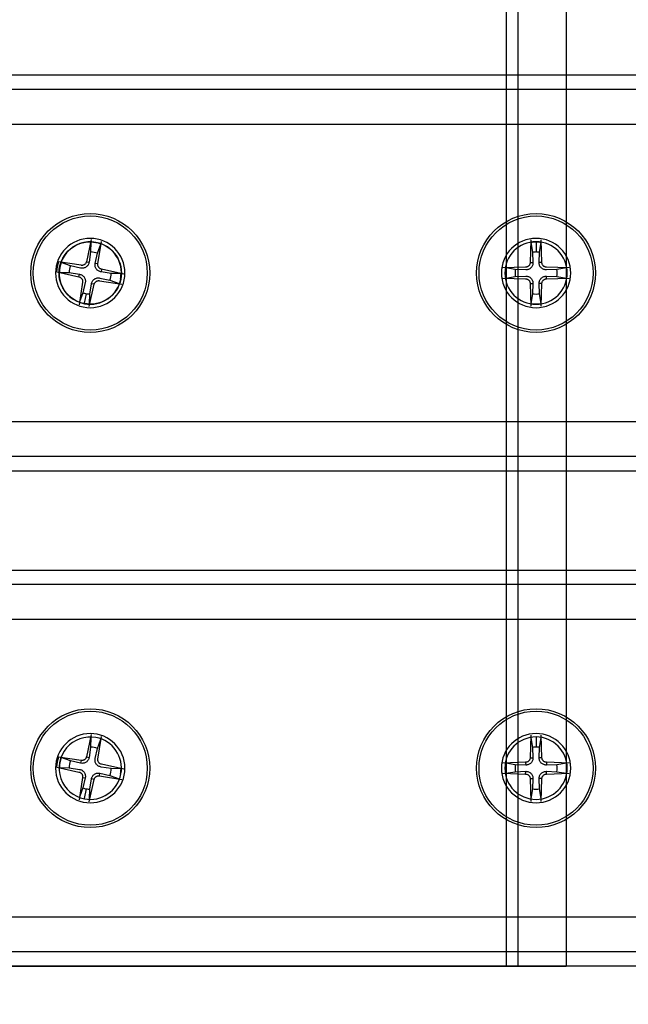
# Model space of a CAD drawing. Units: millimetres. Extents: x 10366 to 13995, y 24552 to 29685.
# Drawn here: x 11034 to 11096, y 26533 to 26632 of the extents above; entities that cross this region are included whole.
import ezdxf

# ---------------------------------------------------------------- set-up
doc = ezdxf.new("R2010")
doc.units = ezdxf.units.MM
doc.header["$LTSCALE"] = 3
doc.layers.add('DomyÅ›lny', color=7, linetype='Continuous')
doc.layers.add('Hidden_lines', color=7, linetype='Continuous')
doc.styles.get("Standard").update_dxf_attribs({"font": 'arial.ttf'})
doc.dimstyles.new('MATEUSZ', dxfattribs={"dimtxt": 35, "dimasz": 16, "dimexe": 0.18, "dimexo": 0.0625, "dimgap": 0.09, "dimtad": 0, "dimdec": 0, "dimdsep": 46, "dimtxsty": 'Standard', "dimblk": 'DOT', "dimcen": 0.09, "dimse1": 1, "dimse2": 1, "dimadec": 0, "dimazin": 0, "dimtfac": 1, "dimtdec": 0, "dimtofl": 0, "dimtmove": 0, "dimatfit": 3, "dimfxl": 1, "dimtolj": 1, "dimtzin": 0, "dimlwd": 9, "dimlwe": 9, "dimarcsym": 0})

# ---------------------------------------------------------------- blocks, each defined once
blk = doc.blocks.new('_Dot')
at = {"color": 0, "linetype": 'ByBlock', "lineweight": -2}
blk.add_line((-0.5, 0), (-1, 0), dxfattribs=at)
at = {"color": 0, "linetype": 'ByBlock', "const_width": 0.5}
blk.add_lwpolyline([(-0.25, 0, 1), (0.25, 0, 1)], format="xyb", close=True, dxfattribs=at)
blk = doc.blocks.new('*D26')
at = {"color": 0, "lineweight": 9, "transparency": 16777216}
for p, q in [((10909.329, 26376.775), (11728.241, 26376.775)), ((12677.329, 26376.775), (11858.418, 26376.775))]:
    blk.add_line(p, q, dxfattribs=at)
at = {"layer": 'Defpoints', "color": 0, "transparency": 16777216}
for p in [(10893.329, 26536.509), (12693.329, 26536.509), (10893.329, 26376.775)]:
    blk.add_point(p, dxfattribs=at)
at = {"color": 0, "lineweight": 9, "transparency": 16777216, "xscale": 16, "yscale": 16, "zscale": 16, "rotation": 180}
blk.add_blockref('_Dot', (10893.329, 26376.775), dxfattribs=at)
at = {"color": 0, "lineweight": 9, "transparency": 16777216, "xscale": 16, "yscale": 16, "zscale": 16}
blk.add_blockref('_Dot', (12693.329, 26376.775), dxfattribs=at)
at = {"color": 0, "transparency": 16777216, "insert": (11793.329, 26376.775), "char_height": 45, "attachment_point": 5}
blk.add_mtext('\\A1;1800', dxfattribs=at)

msp = doc.modelspace()

# ---------------------------------------------------------------- linework, layer by layer
at = {"layer": 'DomyÅ›lny'}
for p, q in [((10992.432, 26626.509), (12594.227, 26626.509)), ((12595.003, 26625.045), (10991.656, 26625.045)), ((12595.324, 26621.509), (10991.335, 26621.509)), ((10991.335, 26591.509), (12595.324, 26591.509)), ((12595.003, 26587.973), (10991.656, 26587.973)), ((12594.227, 26586.509), (10992.432, 26586.509)), ((10992.432, 26576.509), (12594.227, 26576.509)), ((12595.003, 26575.045), (10991.656, 26575.045)), ((12595.324, 26571.509), (10991.335, 26571.509)), ((10991.335, 26541.509), (12595.324, 26541.509)), ((12595.003, 26537.973), (10991.656, 26537.973)), ((10985.829, 26536.509), (11084.508, 26536.509)), ((10990.713, 26536.509), (11089.392, 26536.509)), ((12594.227, 26536.509), (10992.432, 26536.509))]:
    msp.add_line(p, q, dxfattribs=at)
at = {"layer": 'Hidden_lines'}
for p, q in [((11083.329, 27076.509), (11083.329, 26536.509)), ((11084.508, 27076.509), (11084.508, 26536.509)), ((11089.392, 27076.509), (11089.392, 26536.509)), ((11041.418, 26609.617), (11041.397, 26608.632)), ((11042.089, 26608.502), (11042.426, 26609.429)), ((11085.845, 26609.575), (11086.006, 26608.603)), ((11086.358, 26609.618), (11086.358, 26608.632)), ((11086.71, 26608.603), (11086.871, 26609.575)), ((11039.365, 26607.24), (11038.439, 26607.576)), ((11040.968, 26607.652), (11041.239, 26607.598)), ((11042.135, 26607.434), (11041.863, 26607.481)), ((11085.765, 26607.561), (11086.041, 26607.557)), ((11086.952, 26607.561), (11086.676, 26607.557)), ((11038.25, 26606.569), (11039.235, 26606.548)), ((11040.215, 26606.119), (11040.269, 26606.39)), ((11042.501, 26606.899), (11042.447, 26606.628)), ((11044.466, 26606.449), (11043.481, 26606.47)), ((11084.264, 26606.861), (11083.292, 26607.022)), ((11083.292, 26605.996), (11084.264, 26606.157)), ((11087.41, 26605.915), (11087.407, 26606.191)), ((11089.424, 26607.022), (11088.452, 26606.861)), ((11088.452, 26606.157), (11089.424, 26605.996)), ((11041.748, 26605.366), (11041.478, 26605.42)), ((11043.352, 26605.778), (11044.278, 26605.441)), ((11085.765, 26605.457), (11086.041, 26605.461)), ((11086.952, 26605.457), (11086.676, 26605.461)), ((11040.627, 26604.515), (11040.291, 26603.589)), ((11040.787, 26603.453), (11040.968, 26604.422)), ((11041.299, 26603.401), (11041.319, 26604.386)), ((11086.006, 26604.415), (11085.845, 26603.443)), ((11086.871, 26603.443), (11086.71, 26604.415)), ((11041.418, 26559.617), (11041.397, 26558.632)), ((11042.089, 26558.502), (11042.426, 26559.429)), ((11085.845, 26559.575), (11086.006, 26558.603)), ((11086.358, 26559.618), (11086.358, 26558.632)), ((11086.71, 26558.603), (11086.871, 26559.575)), ((11039.365, 26557.24), (11038.439, 26557.576)), ((11040.968, 26557.652), (11041.239, 26557.598)), ((11085.765, 26557.561), (11086.041, 26557.557)), ((11086.952, 26557.561), (11086.676, 26557.557)), ((11038.25, 26556.569), (11039.235, 26556.548)), ((11040.433, 26557.286), (11040.386, 26557.014)), ((11044.466, 26556.449), (11043.481, 26556.47)), ((11084.264, 26556.861), (11083.292, 26557.022)), ((11085.306, 26557.102), (11085.31, 26556.827)), ((11087.41, 26557.102), (11087.407, 26556.827)), ((11089.424, 26557.022), (11088.452, 26556.861)), ((11040.581, 26555.584), (11040.853, 26555.537)), ((11042.283, 26555.732), (11042.33, 26556.004)), ((11043.352, 26555.778), (11044.278, 26555.441)), ((11083.292, 26555.996), (11084.264, 26556.157)), ((11085.306, 26555.915), (11085.31, 26556.191)), ((11085.765, 26555.457), (11086.041, 26555.461)), ((11086.952, 26555.457), (11086.676, 26555.461)), ((11087.41, 26555.915), (11087.407, 26556.191)), ((11088.452, 26556.157), (11089.424, 26555.996)), ((11040.627, 26554.515), (11040.291, 26553.589)), ((11041.748, 26555.366), (11041.478, 26555.42)), ((11040.787, 26553.453), (11040.968, 26554.422)), ((11041.299, 26553.401), (11041.319, 26554.386)), ((11086.006, 26554.415), (11085.845, 26553.443)), ((11086.871, 26553.443), (11086.71, 26554.415))]:
    msp.add_line(p, q, dxfattribs=at)
for points in [[(11041.464, 26609.897, 0), (11040.968, 26607.652, 0)], [(11042.135, 26607.434, 0), (11042.484, 26609.706, 0)], [(11085.839, 26609.859, 0), (11085.765, 26607.561, 0)], [(11085.839, 26609.859, 0), (11085.837, 26609.695, 0), (11085.845, 26609.575, 0)], [(11086.952, 26607.561, 0), (11086.877, 26609.859, 0)], [(11041.397, 26608.632, 0), (11041.239, 26607.598, 0)], [(11041.863, 26607.481, 0), (11042.089, 26608.502, 0)], [(11086.006, 26608.603, 0), (11086.041, 26607.557, 0)], [(11086.676, 26607.557, 0), (11086.71, 26608.603, 0)], [(11040.433, 26607.286, 0), (11038.161, 26607.635, 0)], [(11040.386, 26607.014, 0), (11039.365, 26607.24, 0)], [(11041.239, 26607.598, 0), (11041.225, 26607.529, 0), (11041.204, 26607.461, 0), (11041.177, 26607.398, 0), (11041.145, 26607.336, 0), (11041.104, 26607.275, 0), (11041.055, 26607.217, 0), (11041, 26607.164, 0), (11040.941, 26607.119, 0), (11040.877, 26607.08, 0), (11040.807, 26607.048, 0), (11040.736, 26607.023, 0), (11040.664, 26607.007, 0), (11040.595, 26606.999, 0), (11040.526, 26606.997, 0), (11040.456, 26607.002, 0), (11040.386, 26607.014, 0)], [(11040.968, 26607.652, 0), (11040.957, 26607.61, 0), (11040.942, 26607.568, 0), (11040.923, 26607.527, 0), (11040.899, 26607.488, 0), (11040.872, 26607.452, 0), (11040.842, 26607.418, 0), (11040.809, 26607.388, 0), (11040.774, 26607.361, 0), (11040.737, 26607.339, 0), (11040.697, 26607.319, 0), (11040.655, 26607.303, 0), (11040.611, 26607.291, 0), (11040.567, 26607.283, 0), (11040.521, 26607.28, 0), (11040.477, 26607.281, 0), (11040.433, 26607.286, 0)], [(11042.447, 26606.628, 0), (11042.378, 26606.643, 0), (11042.311, 26606.663, 0), (11042.247, 26606.69, 0), (11042.186, 26606.722, 0), (11042.125, 26606.763, 0), (11042.066, 26606.812, 0), (11042.013, 26606.867, 0), (11041.968, 26606.927, 0), (11041.929, 26606.991, 0), (11041.897, 26607.06, 0), (11041.872, 26607.132, 0), (11041.856, 26607.203, 0), (11041.848, 26607.272, 0), (11041.846, 26607.341, 0), (11041.851, 26607.411, 0), (11041.863, 26607.481, 0)], [(11042.501, 26606.899, 0), (11042.459, 26606.91, 0), (11042.417, 26606.925, 0), (11042.377, 26606.944, 0), (11042.338, 26606.968, 0), (11042.301, 26606.995, 0), (11042.267, 26607.025, 0), (11042.237, 26607.058, 0), (11042.211, 26607.093, 0), (11042.188, 26607.13, 0), (11042.168, 26607.17, 0), (11042.152, 26607.212, 0), (11042.14, 26607.256, 0), (11042.132, 26607.301, 0), (11042.129, 26607.346, 0), (11042.13, 26607.39, 0), (11042.135, 26607.434, 0)], [(11085.765, 26607.561, 0), (11085.762, 26607.518, 0), (11085.754, 26607.474, 0), (11085.743, 26607.43, 0), (11085.727, 26607.387, 0), (11085.707, 26607.346, 0), (11085.684, 26607.308, 0), (11085.657, 26607.272, 0), (11085.628, 26607.24, 0), (11085.595, 26607.21, 0), (11085.56, 26607.184, 0), (11085.521, 26607.16, 0), (11085.48, 26607.14, 0), (11085.438, 26607.124, 0), (11085.394, 26607.113, 0), (11085.35, 26607.106, 0), (11085.306, 26607.102, 0)], [(11086.041, 26607.557, 0), (11086.039, 26607.487, 0), (11086.031, 26607.417, 0), (11086.017, 26607.349, 0), (11085.996, 26607.283, 0), (11085.967, 26607.216, 0), (11085.93, 26607.149, 0), (11085.885, 26607.087, 0), (11085.836, 26607.032, 0), (11085.78, 26606.982, 0), (11085.718, 26606.937, 0), (11085.652, 26606.9, 0), (11085.584, 26606.871, 0), (11085.518, 26606.85, 0), (11085.45, 26606.836, 0), (11085.38, 26606.828, 0), (11085.31, 26606.827, 0)], [(11087.407, 26606.827, 0), (11087.336, 26606.828, 0), (11087.266, 26606.836, 0), (11087.198, 26606.85, 0), (11087.132, 26606.871, 0), (11087.065, 26606.9, 0), (11086.999, 26606.937, 0), (11086.936, 26606.982, 0), (11086.881, 26607.032, 0), (11086.831, 26607.087, 0), (11086.786, 26607.149, 0), (11086.749, 26607.216, 0), (11086.72, 26607.283, 0), (11086.699, 26607.349, 0), (11086.685, 26607.417, 0), (11086.677, 26607.487, 0), (11086.676, 26607.557, 0)], [(11087.41, 26607.102, 0), (11087.367, 26607.105, 0), (11087.323, 26607.113, 0), (11087.279, 26607.124, 0), (11087.237, 26607.14, 0), (11087.196, 26607.16, 0), (11087.157, 26607.183, 0), (11087.121, 26607.21, 0), (11087.089, 26607.24, 0), (11087.06, 26607.272, 0), (11087.033, 26607.307, 0), (11087.009, 26607.346, 0), (11086.989, 26607.387, 0), (11086.974, 26607.429, 0), (11086.962, 26607.473, 0), (11086.955, 26607.517, 0), (11086.952, 26607.561, 0)], [(11037.97, 26606.615, 0), (11040.215, 26606.119, 0)], [(11039.235, 26606.548, 0), (11040.269, 26606.39, 0)], [(11040.269, 26606.39, 0), (11040.339, 26606.375, 0), (11040.406, 26606.355, 0), (11040.47, 26606.328, 0), (11040.531, 26606.296, 0), (11040.592, 26606.255, 0), (11040.65, 26606.206, 0), (11040.703, 26606.151, 0), (11040.748, 26606.091, 0), (11040.787, 26606.027, 0), (11040.82, 26605.958, 0), (11040.844, 26605.886, 0), (11040.86, 26605.815, 0), (11040.869, 26605.746, 0), (11040.87, 26605.677, 0), (11040.865, 26605.607, 0), (11040.853, 26605.537, 0)], [(11043.481, 26606.47, 0), (11042.447, 26606.628, 0)], [(11044.746, 26606.403, 0), (11042.501, 26606.899, 0)], [(11085.306, 26607.102, 0), (11083.008, 26607.028, 0)], [(11085.31, 26606.827, 0), (11084.264, 26606.861, 0)], [(11084.264, 26606.157, 0), (11085.31, 26606.191, 0)], [(11085.31, 26606.191, 0), (11085.38, 26606.19, 0), (11085.45, 26606.182, 0), (11085.518, 26606.168, 0), (11085.584, 26606.147, 0), (11085.652, 26606.118, 0), (11085.718, 26606.081, 0), (11085.78, 26606.036, 0), (11085.836, 26605.986, 0), (11085.885, 26605.931, 0), (11085.93, 26605.869, 0), (11085.967, 26605.802, 0), (11085.996, 26605.735, 0), (11086.017, 26605.669, 0), (11086.031, 26605.601, 0), (11086.039, 26605.531, 0), (11086.041, 26605.461, 0)], [(11086.676, 26605.461, 0), (11086.677, 26605.531, 0), (11086.685, 26605.601, 0), (11086.699, 26605.669, 0), (11086.72, 26605.735, 0), (11086.749, 26605.802, 0), (11086.786, 26605.869, 0), (11086.831, 26605.931, 0), (11086.881, 26605.986, 0), (11086.936, 26606.036, 0), (11086.999, 26606.081, 0), (11087.065, 26606.118, 0), (11087.132, 26606.147, 0), (11087.198, 26606.168, 0), (11087.266, 26606.182, 0), (11087.336, 26606.19, 0), (11087.407, 26606.191, 0)], [(11088.452, 26606.861, 0), (11087.407, 26606.827, 0)], [(11087.407, 26606.191, 0), (11088.452, 26606.157, 0)], [(11089.708, 26607.028, 0), (11087.41, 26607.102, 0)], [(11040.215, 26606.119, 0), (11040.257, 26606.108, 0), (11040.299, 26606.093, 0), (11040.34, 26606.074, 0), (11040.379, 26606.05, 0), (11040.415, 26606.023, 0), (11040.449, 26605.993, 0), (11040.479, 26605.96, 0), (11040.506, 26605.925, 0), (11040.528, 26605.888, 0), (11040.548, 26605.848, 0), (11040.564, 26605.806, 0), (11040.576, 26605.762, 0), (11040.584, 26605.717, 0), (11040.587, 26605.672, 0), (11040.586, 26605.628, 0), (11040.581, 26605.584, 0)], [(11040.581, 26605.584, 0), (11040.232, 26603.312, 0)], [(11040.853, 26605.537, 0), (11040.627, 26604.515, 0)], [(11041.253, 26603.121, 0), (11041.748, 26605.366, 0)], [(11041.319, 26604.386, 0), (11041.478, 26605.42, 0)], [(11041.478, 26605.42, 0), (11041.492, 26605.489, 0), (11041.513, 26605.557, 0), (11041.539, 26605.62, 0), (11041.572, 26605.682, 0), (11041.613, 26605.743, 0), (11041.661, 26605.801, 0), (11041.717, 26605.854, 0), (11041.776, 26605.899, 0), (11041.84, 26605.938, 0), (11041.909, 26605.97, 0), (11041.981, 26605.995, 0), (11042.053, 26606.011, 0), (11042.121, 26606.019, 0), (11042.19, 26606.021, 0), (11042.261, 26606.016, 0), (11042.33, 26606.004, 0)], [(11041.748, 26605.366, 0), (11041.759, 26605.408, 0), (11041.774, 26605.45, 0), (11041.794, 26605.491, 0), (11041.817, 26605.53, 0), (11041.844, 26605.566, 0), (11041.874, 26605.6, 0), (11041.907, 26605.63, 0), (11041.942, 26605.656, 0), (11041.979, 26605.679, 0), (11042.019, 26605.699, 0), (11042.061, 26605.715, 0), (11042.105, 26605.727, 0), (11042.15, 26605.735, 0), (11042.195, 26605.738, 0), (11042.24, 26605.737, 0), (11042.283, 26605.732, 0)], [(11042.283, 26605.732, 0), (11044.556, 26605.383, 0)], [(11042.33, 26606.004, 0), (11043.352, 26605.778, 0)], [(11083.008, 26605.99, 0), (11085.306, 26605.915, 0)], [(11085.306, 26605.915, 0), (11085.35, 26605.912, 0), (11085.393, 26605.905, 0), (11085.437, 26605.894, 0), (11085.48, 26605.878, 0), (11085.521, 26605.858, 0), (11085.559, 26605.835, 0), (11085.595, 26605.808, 0), (11085.628, 26605.778, 0), (11085.657, 26605.746, 0), (11085.683, 26605.711, 0), (11085.707, 26605.672, 0), (11085.727, 26605.631, 0), (11085.743, 26605.589, 0), (11085.754, 26605.545, 0), (11085.762, 26605.501, 0), (11085.765, 26605.457, 0)], [(11085.765, 26605.457, 0), (11085.839, 26603.159, 0)], [(11086.041, 26605.461, 0), (11086.006, 26604.415, 0)], [(11086.71, 26604.415, 0), (11086.676, 26605.461, 0)], [(11086.877, 26603.159, 0), (11086.952, 26605.457, 0)], [(11086.952, 26605.457, 0), (11086.955, 26605.5, 0), (11086.962, 26605.544, 0), (11086.973, 26605.588, 0), (11086.989, 26605.631, 0), (11087.009, 26605.672, 0), (11087.033, 26605.71, 0), (11087.059, 26605.746, 0), (11087.089, 26605.778, 0), (11087.121, 26605.808, 0), (11087.157, 26605.834, 0), (11087.195, 26605.858, 0), (11087.236, 26605.878, 0), (11087.279, 26605.894, 0), (11087.322, 26605.905, 0), (11087.366, 26605.912, 0), (11087.41, 26605.915, 0)], [(11087.41, 26605.915, 0), (11089.708, 26605.99, 0)], [(11085.845, 26603.443, 0), (11085.837, 26603.323, 0), (11085.839, 26603.159, 0)], [(11041.464, 26559.897, 0), (11040.968, 26557.652, 0)], [(11042.135, 26557.434, 0), (11042.484, 26559.706, 0)], [(11085.839, 26559.859, 0), (11085.765, 26557.561, 0)], [(11086.952, 26557.561, 0), (11086.877, 26559.859, 0)], [(11041.397, 26558.632, 0), (11041.239, 26557.598, 0)], [(11041.863, 26557.481, 0), (11042.089, 26558.502, 0)], [(11086.006, 26558.603, 0), (11086.041, 26557.557, 0)], [(11086.676, 26557.557, 0), (11086.71, 26558.603, 0)], [(11040.433, 26557.286, 0), (11038.161, 26557.635, 0)], [(11041.239, 26557.598, 0), (11041.225, 26557.529, 0), (11041.204, 26557.461, 0), (11041.177, 26557.398, 0), (11041.145, 26557.336, 0), (11041.104, 26557.275, 0), (11041.055, 26557.217, 0), (11041, 26557.164, 0), (11040.941, 26557.119, 0), (11040.877, 26557.08, 0), (11040.807, 26557.048, 0), (11040.736, 26557.023, 0), (11040.664, 26557.007, 0), (11040.595, 26556.999, 0), (11040.526, 26556.997, 0), (11040.456, 26557.002, 0), (11040.386, 26557.014, 0)], [(11040.968, 26557.652, 0), (11040.957, 26557.61, 0), (11040.942, 26557.568, 0), (11040.923, 26557.527, 0), (11040.899, 26557.488, 0), (11040.872, 26557.452, 0), (11040.842, 26557.418, 0), (11040.809, 26557.388, 0), (11040.774, 26557.361, 0), (11040.737, 26557.339, 0), (11040.697, 26557.319, 0), (11040.655, 26557.303, 0), (11040.611, 26557.291, 0), (11040.567, 26557.283, 0), (11040.521, 26557.28, 0), (11040.477, 26557.281, 0), (11040.433, 26557.286, 0)], [(11042.447, 26556.628, 0), (11042.378, 26556.643, 0), (11042.311, 26556.663, 0), (11042.247, 26556.69, 0), (11042.186, 26556.722, 0), (11042.125, 26556.763, 0), (11042.066, 26556.812, 0), (11042.013, 26556.867, 0), (11041.968, 26556.927, 0), (11041.929, 26556.991, 0), (11041.897, 26557.06, 0), (11041.872, 26557.132, 0), (11041.856, 26557.203, 0), (11041.848, 26557.272, 0), (11041.846, 26557.341, 0), (11041.851, 26557.411, 0), (11041.863, 26557.481, 0)], [(11042.501, 26556.899, 0), (11042.459, 26556.91, 0), (11042.417, 26556.925, 0), (11042.377, 26556.944, 0), (11042.338, 26556.968, 0), (11042.301, 26556.995, 0), (11042.267, 26557.025, 0), (11042.237, 26557.058, 0), (11042.211, 26557.093, 0), (11042.188, 26557.13, 0), (11042.168, 26557.17, 0), (11042.152, 26557.212, 0), (11042.14, 26557.256, 0), (11042.132, 26557.301, 0), (11042.129, 26557.346, 0), (11042.13, 26557.39, 0), (11042.135, 26557.434, 0)], [(11085.765, 26557.561, 0), (11085.762, 26557.518, 0), (11085.754, 26557.474, 0), (11085.743, 26557.43, 0), (11085.727, 26557.387, 0), (11085.707, 26557.346, 0), (11085.684, 26557.308, 0), (11085.657, 26557.272, 0), (11085.628, 26557.24, 0), (11085.595, 26557.21, 0), (11085.56, 26557.184, 0), (11085.521, 26557.16, 0), (11085.48, 26557.14, 0), (11085.438, 26557.124, 0), (11085.394, 26557.113, 0), (11085.35, 26557.106, 0), (11085.306, 26557.102, 0)], [(11086.041, 26557.557, 0), (11086.039, 26557.487, 0), (11086.031, 26557.417, 0), (11086.017, 26557.349, 0), (11085.996, 26557.283, 0), (11085.967, 26557.216, 0), (11085.93, 26557.149, 0), (11085.885, 26557.087, 0), (11085.836, 26557.032, 0), (11085.78, 26556.982, 0), (11085.718, 26556.937, 0), (11085.652, 26556.9, 0), (11085.584, 26556.871, 0), (11085.518, 26556.85, 0), (11085.45, 26556.836, 0), (11085.38, 26556.828, 0), (11085.31, 26556.827, 0)], [(11087.407, 26556.827, 0), (11087.336, 26556.828, 0), (11087.266, 26556.836, 0), (11087.198, 26556.85, 0), (11087.132, 26556.871, 0), (11087.065, 26556.9, 0), (11086.999, 26556.937, 0), (11086.936, 26556.982, 0), (11086.881, 26557.032, 0), (11086.831, 26557.087, 0), (11086.786, 26557.149, 0), (11086.749, 26557.216, 0), (11086.72, 26557.283, 0), (11086.699, 26557.349, 0), (11086.685, 26557.417, 0), (11086.677, 26557.487, 0), (11086.676, 26557.557, 0)], [(11087.41, 26557.102, 0), (11087.367, 26557.105, 0), (11087.323, 26557.113, 0), (11087.279, 26557.124, 0), (11087.237, 26557.14, 0), (11087.196, 26557.16, 0), (11087.157, 26557.183, 0), (11087.121, 26557.21, 0), (11087.089, 26557.24, 0), (11087.06, 26557.272, 0), (11087.033, 26557.307, 0), (11087.009, 26557.346, 0), (11086.989, 26557.387, 0), (11086.974, 26557.429, 0), (11086.962, 26557.473, 0), (11086.955, 26557.517, 0), (11086.952, 26557.561, 0)], [(11037.97, 26556.615, 0), (11040.215, 26556.119, 0)], [(11039.235, 26556.548, 0), (11040.269, 26556.39, 0)], [(11040.386, 26557.014, 0), (11039.365, 26557.24, 0)], [(11043.481, 26556.47, 0), (11042.447, 26556.628, 0)], [(11044.746, 26556.403, 0), (11042.501, 26556.899, 0)], [(11085.306, 26557.102, 0), (11083.008, 26557.028, 0)], [(11085.31, 26556.827, 0), (11084.264, 26556.861, 0)], [(11088.452, 26556.861, 0), (11087.407, 26556.827, 0)], [(11089.708, 26557.028, 0), (11087.41, 26557.102, 0)], [(11040.215, 26556.119, 0), (11040.257, 26556.108, 0), (11040.299, 26556.093, 0), (11040.34, 26556.074, 0), (11040.379, 26556.05, 0), (11040.415, 26556.023, 0), (11040.449, 26555.993, 0), (11040.479, 26555.96, 0), (11040.506, 26555.925, 0), (11040.528, 26555.888, 0), (11040.548, 26555.848, 0), (11040.564, 26555.806, 0), (11040.576, 26555.762, 0), (11040.584, 26555.717, 0), (11040.587, 26555.672, 0), (11040.586, 26555.628, 0), (11040.581, 26555.584, 0)], [(11040.581, 26555.584, 0), (11040.232, 26553.312, 0)], [(11040.269, 26556.39, 0), (11040.339, 26556.375, 0), (11040.406, 26556.355, 0), (11040.47, 26556.328, 0), (11040.531, 26556.296, 0), (11040.592, 26556.255, 0), (11040.65, 26556.206, 0), (11040.703, 26556.151, 0), (11040.748, 26556.091, 0), (11040.787, 26556.027, 0), (11040.82, 26555.958, 0), (11040.844, 26555.886, 0), (11040.86, 26555.815, 0), (11040.869, 26555.746, 0), (11040.87, 26555.677, 0), (11040.865, 26555.607, 0), (11040.853, 26555.537, 0)], [(11040.853, 26555.537, 0), (11040.627, 26554.515, 0)], [(11041.478, 26555.42, 0), (11041.492, 26555.489, 0), (11041.513, 26555.557, 0), (11041.539, 26555.62, 0), (11041.572, 26555.682, 0), (11041.613, 26555.743, 0), (11041.661, 26555.801, 0), (11041.717, 26555.854, 0), (11041.776, 26555.899, 0), (11041.84, 26555.938, 0), (11041.909, 26555.97, 0), (11041.981, 26555.995, 0), (11042.053, 26556.011, 0), (11042.121, 26556.019, 0), (11042.19, 26556.021, 0), (11042.261, 26556.016, 0), (11042.33, 26556.004, 0)], [(11041.748, 26555.366, 0), (11041.759, 26555.408, 0), (11041.774, 26555.45, 0), (11041.794, 26555.491, 0), (11041.817, 26555.53, 0), (11041.844, 26555.566, 0), (11041.874, 26555.6, 0), (11041.907, 26555.63, 0), (11041.942, 26555.656, 0), (11041.979, 26555.679, 0), (11042.019, 26555.699, 0), (11042.061, 26555.715, 0), (11042.105, 26555.727, 0), (11042.15, 26555.735, 0), (11042.195, 26555.738, 0), (11042.24, 26555.737, 0), (11042.283, 26555.732, 0)], [(11042.283, 26555.732, 0), (11044.556, 26555.383, 0)], [(11042.33, 26556.004, 0), (11043.352, 26555.778, 0)], [(11083.008, 26555.99, 0), (11085.306, 26555.915, 0)], [(11084.264, 26556.157, 0), (11085.31, 26556.191, 0)], [(11085.306, 26555.915, 0), (11085.35, 26555.912, 0), (11085.393, 26555.905, 0), (11085.437, 26555.894, 0), (11085.48, 26555.878, 0), (11085.521, 26555.858, 0), (11085.559, 26555.835, 0), (11085.595, 26555.808, 0), (11085.628, 26555.778, 0), (11085.657, 26555.746, 0), (11085.683, 26555.711, 0), (11085.707, 26555.672, 0), (11085.727, 26555.631, 0), (11085.743, 26555.589, 0), (11085.754, 26555.545, 0), (11085.762, 26555.501, 0), (11085.765, 26555.457, 0)], [(11085.31, 26556.191, 0), (11085.38, 26556.19, 0), (11085.45, 26556.182, 0), (11085.518, 26556.168, 0), (11085.584, 26556.147, 0), (11085.652, 26556.118, 0), (11085.718, 26556.081, 0), (11085.78, 26556.036, 0), (11085.836, 26555.986, 0), (11085.885, 26555.931, 0), (11085.93, 26555.869, 0), (11085.967, 26555.802, 0), (11085.996, 26555.735, 0), (11086.017, 26555.669, 0), (11086.031, 26555.601, 0), (11086.039, 26555.531, 0), (11086.041, 26555.461, 0)], [(11085.765, 26555.457, 0), (11085.839, 26553.159, 0)], [(11086.041, 26555.461, 0), (11086.006, 26554.415, 0)], [(11086.676, 26555.461, 0), (11086.677, 26555.531, 0), (11086.685, 26555.601, 0), (11086.699, 26555.669, 0), (11086.72, 26555.735, 0), (11086.749, 26555.802, 0), (11086.786, 26555.869, 0), (11086.831, 26555.931, 0), (11086.881, 26555.986, 0), (11086.936, 26556.036, 0), (11086.999, 26556.081, 0), (11087.065, 26556.118, 0), (11087.132, 26556.147, 0), (11087.198, 26556.168, 0), (11087.266, 26556.182, 0), (11087.336, 26556.19, 0), (11087.407, 26556.191, 0)], [(11086.71, 26554.415, 0), (11086.676, 26555.461, 0)], [(11086.877, 26553.159, 0), (11086.952, 26555.457, 0)], [(11086.952, 26555.457, 0), (11086.955, 26555.5, 0), (11086.962, 26555.544, 0), (11086.973, 26555.588, 0), (11086.989, 26555.631, 0), (11087.009, 26555.672, 0), (11087.033, 26555.71, 0), (11087.059, 26555.746, 0), (11087.089, 26555.778, 0), (11087.121, 26555.808, 0), (11087.157, 26555.834, 0), (11087.195, 26555.858, 0), (11087.236, 26555.878, 0), (11087.279, 26555.894, 0), (11087.322, 26555.905, 0), (11087.366, 26555.912, 0), (11087.41, 26555.915, 0)], [(11087.407, 26556.191, 0), (11088.452, 26556.157, 0)], [(11087.41, 26555.915, 0), (11089.708, 26555.99, 0)], [(11041.253, 26553.121, 0), (11041.748, 26555.366, 0)], [(11041.319, 26554.386, 0), (11041.478, 26555.42, 0)]]:
    msp.add_polyline3d(points, dxfattribs=at)
for centre, radius in [((11041.358, 26606.509), 6), ((11041.358, 26606.509), 5.757), ((11086.358, 26606.509), 6), ((11086.358, 26606.509), 5.757), ((11041.358, 26606.509), 3.15), ((11041.358, 26556.509), 6), ((11086.358, 26556.509), 6), ((11041.358, 26556.509), 5.757), ((11086.358, 26556.509), 5.757)]:
    msp.add_circle(centre, radius, dxfattribs=at)
for centre, radius, start, end in [((11041.358, 26606.509), 3.5, 0, 180), ((11041.358, 26606.509), 3.15, 79.40899, 259.40899), ((11041.358, 26606.509), 3.15, 259.40899, 79.40899), ((11041.358, 26606.509), 3.109, 69.91541, 88.90257), ((11086.358, 26606.509), 3.5, 0, 180), ((11086.358, 26606.509), 3.15, 90, 270), ((11086.358, 26606.509), 3.109, 90, 99.49358), ((11086.358, 26606.509), 3.15, 270, 90), ((11086.358, 26606.509), 3.109, 80.50642, 90), ((11041.358, 26606.509), 2.123, 69.86308, 88.9549), ((11086.358, 26606.509), 2.123, 90, 99.54591), ((11086.358, 26606.509), 2.123, 80.45409, 90), ((11041.358, 26606.509), 3.39, 160.60246, 178.21553), ((11041.358, 26606.509), 3.109, 159.91541, 178.90257), ((11041.358, 26606.509), 2.123, 159.86308, 178.9549), ((11041.358, 26606.509), 3.5, 180, 0), ((11041.358, 26606.509), 2.123, 339.86308, 358.9549), ((11041.358, 26606.509), 3.109, 349.40899, 358.90257), ((11086.358, 26606.509), 3.5, 180, 360), ((11086.358, 26606.509), 2.123, 170.45409, 189.54591), ((11086.358, 26606.509), 2.123, 350.45409, 9.54591), ((11041.358, 26606.509), 2.123, 249.86308, 259.40899), ((11041.358, 26606.509), 2.123, 259.40899, 268.9549), ((11086.358, 26606.509), 2.123, 260.45409, 279.54591), ((11041.358, 26606.509), 3.109, 259.40899, 268.90257), ((11086.358, 26606.509), 3.109, 260.50642, 279.49358), ((11041.358, 26556.509), 3.5, 0, 180), ((11041.358, 26556.509), 3.15, 79.40899, 259.40899), ((11041.358, 26556.509), 3.15, 259.40899, 79.40899), ((11086.358, 26556.509), 3.5, 0, 180), ((11086.358, 26556.509), 3.15, 90, 270), ((11086.358, 26556.509), 3.15, 270, 90), ((11041.358, 26556.509), 2.123, 69.86308, 88.9549), ((11086.358, 26556.509), 2.123, 90, 99.54591), ((11086.358, 26556.509), 2.123, 80.45409, 90), ((11041.358, 26556.509), 3.39, 160.60246, 178.21553), ((11041.358, 26556.509), 3.109, 159.91541, 178.90257), ((11041.358, 26556.509), 3.5, 180, 0), ((11041.358, 26556.509), 2.123, 159.86308, 178.9549), ((11041.358, 26556.509), 2.123, 339.86308, 358.9549), ((11041.358, 26556.509), 3.109, 349.40899, 358.90257), ((11086.358, 26556.509), 3.5, 180, 0), ((11086.358, 26556.509), 2.123, 170.45409, 189.54591), ((11086.358, 26556.509), 2.123, 350.45409, 9.54591), ((11041.358, 26556.509), 2.123, 249.86308, 259.40899), ((11041.358, 26556.509), 2.123, 259.40899, 268.9549), ((11086.358, 26556.509), 2.123, 260.45409, 279.54591)]:
    msp.add_arc(centre, radius, start, end, dxfattribs=at)

# ---------------------------------------------------------------- dimensions: what is measured, and where the dimension line sits
dim = msp.add_linear_dim(base=(10893.329, 26376.775), p1=(12693.329, 26536.509), p2=(10893.329, 26536.509), dimstyle='MATEUSZ', override={"dimtxt": 45})
dim.commit()
dim.dimension.update_dxf_attribs({"geometry": '*D26', "text_midpoint": (11793.329, 26376.775)})

doc.saveas('drawing.dxf')
